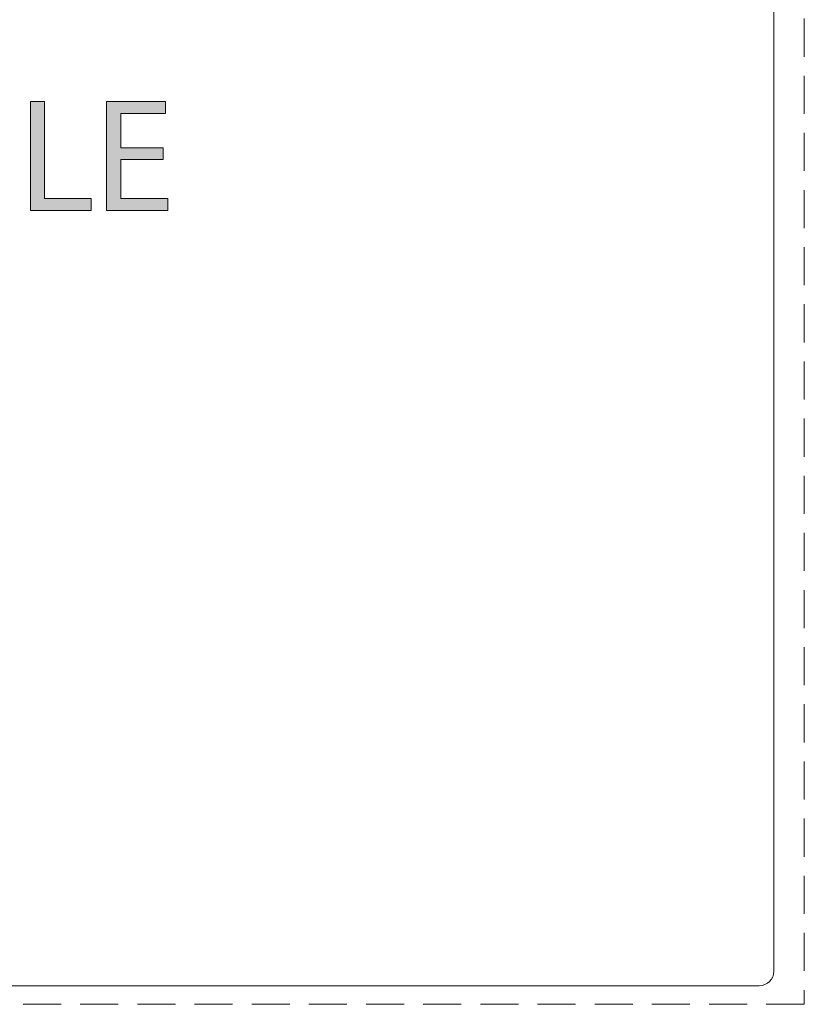
# Model space of a CAD drawing. Units: inches. Extents: x -43.3 to 51.3, y -7.7 to 18.7.
# Drawn here: x -14.8 to -4.5, y -7.7 to 5.2 of the extents above; entities that cross this region are included whole.
import ezdxf

# ---------------------------------------------------------------- set-up
doc = ezdxf.new("R2010")
doc.units = ezdxf.units.IN
doc.header["$MEASUREMENT"] = 0
doc.linetypes.add('AI-Linetype-2', pattern=[0.75, 0.5, -0.25])
doc.linetypes.add('AI-Linetype-3', pattern=[0.75, 0.5, -0.25])
doc.layers.add('Layer 1', color=7, linetype='Continuous', lineweight=0)

# ---------------------------------------------------------------- blocks, each defined once
blk = doc.blocks.new('Block_0')
at = {"layer": 'Layer 1', "true_color": 0x000000, "transparency": 33554687}
h = blk.add_hatch(color=18, dxfattribs=at)
h.dxf.hatch_style = 2
h.paths.add_polyline_path([(-14.63, 4.159), (-14.445, 4.159), (-14.445, 2.885), (-13.835, 2.885), (-13.835, 2.731), (-14.63, 2.731)])
h = blk.add_hatch(color=18, dxfattribs=at)
h.dxf.hatch_style = 2
h.paths.add_polyline_path([(-12.89, 3.4), (-13.445, 3.4), (-13.445, 2.885), (-12.827, 2.885), (-12.827, 2.731), (-13.63, 2.731), (-13.63, 4.159), (-12.859, 4.159), (-12.859, 4.004), (-13.445, 4.004), (-13.445, 3.553), (-12.89, 3.553)])
at = {"layer": 'Layer 1', "color": 8, "linetype": 'AI-Linetype-2', "lineweight": 0, "true_color": 0x808080}
blk.add_line((-4.477, 14.248), (-4.477, -7.689), dxfattribs=at)
at = {"layer": 'Layer 1', "color": 8, "linetype": 'AI-Linetype-3', "lineweight": 0, "true_color": 0x808080}
blk.add_line((-4.477, -7.689), (-37.477, -7.689), dxfattribs=at)
at = {"layer": 'Layer 1', "color": 18, "lineweight": 0, "true_color": 0x000000}
for points in [[(-14.63, 4.159), (-14.445, 4.159), (-14.445, 2.885), (-13.835, 2.885), (-13.835, 2.731), (-14.63, 2.731)], [(-12.89, 3.4), (-13.445, 3.4), (-13.445, 2.885), (-12.827, 2.885), (-12.827, 2.731), (-13.63, 2.731), (-13.63, 4.159), (-12.859, 4.159), (-12.859, 4.004), (-13.445, 4.004), (-13.445, 3.553), (-12.89, 3.553)]]:
    blk.add_lwpolyline(points, close=True, dxfattribs=at)
at = {"layer": 'Layer 1'}
for points in [[(-14.63, 4.159), (-14.445, 4.159), (-14.445, 2.885), (-13.835, 2.885), (-13.835, 2.731), (-14.63, 2.731)], [(-12.89, 3.4), (-13.445, 3.4), (-13.445, 2.885), (-12.827, 2.885), (-12.827, 2.731), (-13.63, 2.731), (-13.63, 4.159), (-12.859, 4.159), (-12.859, 4.004), (-13.445, 4.004), (-13.445, 3.553), (-12.89, 3.553)]]:
    blk.add_lwpolyline(points, close=True, dxfattribs=at)
at = {"layer": 'Layer 1', "color": 5, "lineweight": 0, "true_color": 0x0000ff}
blk.add_open_spline([(-36.886, -7.446), (-36.886, -7.446), (-36.886, -7.446), (-36.886, -7.446), (-36.992, -7.446), (-37.077, -7.36), (-37.077, -7.255), (-37.077, -7.255), (-37.077, 13.563), (-37.077, 13.563), (-37.077, 13.563), (-37.077, 13.563), (-37.077, 13.563), (-37.077, 13.669), (-36.992, 13.754), (-36.886, 13.754), (-36.886, 13.754), (-5.068, 13.754), (-5.068, 13.754), (-5.068, 13.754), (-5.068, 13.754), (-5.068, 13.754), (-4.963, 13.754), (-4.877, 13.669), (-4.877, 13.563), (-4.877, 13.563), (-4.877, -7.255), (-4.877, -7.255), (-4.877, -7.255), (-4.877, -7.255), (-4.877, -7.255), (-4.877, -7.36), (-4.963, -7.446), (-5.068, -7.446), (-5.068, -7.446), (-36.886, -7.446), (-36.886, -7.446)], degree=3, knots=[0, 0, 0, 0, 1, 1, 1, 2, 2, 2, 3, 3, 3, 4, 4, 4, 5, 5, 5, 6, 6, 6, 7, 7, 7, 8, 8, 8, 9, 9, 9, 10, 10, 10, 11, 11, 11, 12, 12, 12, 12], dxfattribs=at)

msp = doc.modelspace()

# ---------------------------------------------------------------- block references
at = {"layer": 'Layer 1'}
msp.add_blockref('Block_0', (0, 0), dxfattribs=at)

doc.saveas('drawing.dxf')
